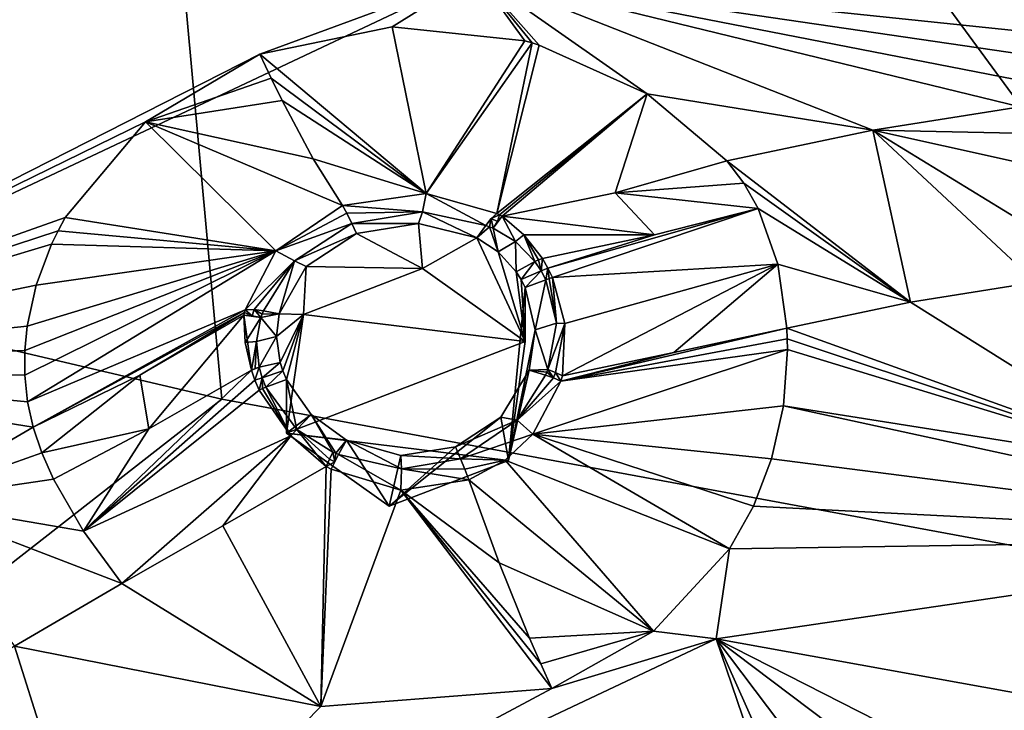
# Model space of a CAD drawing. Units: millimetres. Extents: x -189 to 15, y -264 to 332.
# Drawn here: x -51 to -43, y -191 to -186 of the extents above; entities that cross this region are included whole.
import ezdxf

# ---------------------------------------------------------------- set-up
doc = ezdxf.new("R2010")
doc.units = ezdxf.units.MM
doc.header["$LTSCALE"] = 65.185185
for name, color, linetype in [('1107', 7, 'CONTINUOUS'), ('1156', 7, 'CONTINUOUS'), ('1157', 7, 'CONTINUOUS'), ('1160', 7, 'CONTINUOUS'), ('362', 7, 'CONTINUOUS'), ('363', 7, 'CONTINUOUS'), ('364', 7, 'CONTINUOUS'), ('365', 7, 'CONTINUOUS'), ('366', 7, 'CONTINUOUS'), ('367', 7, 'CONTINUOUS'), ('368', 7, 'CONTINUOUS'), ('369', 7, 'CONTINUOUS'), ('448', 7, 'CONTINUOUS'), ('449', 7, 'CONTINUOUS'), ('570', 7, 'CONTINUOUS'), ('571', 7, 'CONTINUOUS'), ('572', 7, 'CONTINUOUS'), ('573', 7, 'CONTINUOUS'), ('574', 7, 'CONTINUOUS'), ('575', 7, 'CONTINUOUS'), ('576', 7, 'CONTINUOUS'), ('577', 7, 'CONTINUOUS'), ('578', 7, 'CONTINUOUS'), ('579', 7, 'CONTINUOUS'), ('764', 7, 'CONTINUOUS'), ('765', 7, 'CONTINUOUS'), ('766', 7, 'CONTINUOUS'), ('767', 7, 'CONTINUOUS'), ('768', 7, 'CONTINUOUS'), ('769', 7, 'CONTINUOUS'), ('770', 7, 'CONTINUOUS'), ('771', 7, 'CONTINUOUS'), ('772', 7, 'CONTINUOUS'), ('773', 7, 'CONTINUOUS'), ('774', 7, 'CONTINUOUS'), ('775', 7, 'CONTINUOUS'), ('776', 7, 'CONTINUOUS'), ('777', 7, 'CONTINUOUS'), ('834', 7, 'CONTINUOUS'), ('876', 7, 'CONTINUOUS'), ('905', 7, 'CONTINUOUS')]:
    doc.layers.add(name, color=color, linetype=linetype)

msp = doc.modelspace()

# ---------------------------------------------------------------- linework, layer by layer
at = {"layer": '1107', "linetype": 'CONTINUOUS'}
for points in [[(-47.2074, -185.6925, 91.1144), (-55.8542, -183.4131, 89.6226), (-53.6191, -188.7215, 92.3383), (-47.2074, -185.6925, 91.1144)], [(-40.1, -191.7868, 94.1099), (-40.1, -190.0642, 93.306), (-45.3533, -190.8356, 93.6177), (-40.1, -191.7868, 94.1099)], [(-45.3533, -190.8356, 93.6177), (-50.0923, -193.0745, 94.5222), (-43.2805, -196.9273, 96.4137), (-45.3533, -190.8356, 93.6177)], [(-40.1, -193.5144, 94.903), (-40.1, -191.7868, 94.1099), (-45.3533, -190.8356, 93.6177), (-40.1, -193.5144, 94.903)], [(-40.1, -193.5144, 94.903), (-45.3533, -190.8356, 93.6177), (-41.4493, -193.7853, 95.0229), (-40.1, -193.5144, 94.903)], [(-41.4493, -193.7853, 95.0229), (-45.3533, -190.8356, 93.6177), (-42.5519, -194.5498, 95.3613), (-41.4493, -193.7853, 95.0229)], [(-42.5519, -194.5498, 95.3613), (-45.3533, -190.8356, 93.6177), (-43.2015, -195.6644, 95.8547), (-42.5519, -194.5498, 95.3613)], [(-43.2015, -195.6644, 95.8547), (-45.3533, -190.8356, 93.6177), (-43.2805, -196.9273, 96.4137), (-43.2015, -195.6644, 95.8547)]]:
    msp.add_3dface(points, dxfattribs=at)
at = {"layer": '1156', "linetype": 'CONTINUOUS'}
for points in [[(-41.8082, -189.5129, 93.0844), (-42.8822, -188.0782, 92.8312), (-43.85, -188.2329, 92.8937), (-41.8082, -189.5129, 93.0844)], [(-44.8079, -188.4333, 92.9747), (-41.8082, -189.5129, 93.0844), (-43.85, -188.2329, 92.8937), (-44.8079, -188.4333, 92.9747)], [(-41.8082, -189.5129, 93.0844), (-44.8079, -188.4333, 92.9747), (-44.8045, -188.5166, 92.9807), (-41.8082, -189.5129, 93.0844)], [(-41.8082, -189.5129, 93.0844), (-44.8045, -188.5166, 92.9807), (-44.8032, -188.599, 92.988), (-41.8082, -189.5129, 93.0844)], [(-41.8082, -189.5129, 93.0844), (-44.8032, -188.599, 92.988), (-44.8343, -189.0336, 93.046), (-41.8082, -189.5129, 93.0844)], [(-44.8343, -189.0336, 93.046), (-44.9255, -189.4439, 93.131), (-40.1, -190.0642, 93.306), (-44.8343, -189.0336, 93.046)], [(-41.8082, -189.5129, 93.0844), (-44.8343, -189.0336, 93.046), (-40.1, -190.0642, 93.306), (-41.8082, -189.5129, 93.0844)], [(-44.9255, -189.4439, 93.131), (-45.0661, -189.8111, 93.2309), (-40.1, -190.0642, 93.306), (-44.9255, -189.4439, 93.131)], [(-45.0661, -189.8111, 93.2309), (-45.2507, -190.1415, 93.3388), (-40.1, -190.0642, 93.306), (-45.0661, -189.8111, 93.2309)], [(-40.1, -190.0642, 93.306), (-45.2507, -190.1415, 93.3388), (-45.3533, -190.8356, 93.6177), (-40.1, -190.0642, 93.306)], [(-45.2507, -190.1415, 93.3388), (-45.8392, -190.7772, 93.5852), (-45.3533, -190.8356, 93.6177), (-45.2507, -190.1415, 93.3388)], [(-48.4112, -191.3607, 93.831), (-49.9488, -190.4077, 93.7723), (-50.779, -190.894, 93.9688), (-48.4112, -191.3607, 93.831)], [(-45.8392, -190.7772, 93.5852), (-46.6248, -191.2221, 93.7711), (-45.3533, -190.8356, 93.6177), (-45.8392, -190.7772, 93.5852)], [(-46.6248, -191.2221, 93.7711), (-50.0923, -193.0745, 94.5222), (-45.3533, -190.8356, 93.6177), (-46.6248, -191.2221, 93.7711)], [(-51.5813, -191.4191, 94.181), (-50.0923, -193.0745, 94.5222), (-50.779, -190.894, 93.9688), (-51.5813, -191.4191, 94.181)], [(-50.0923, -193.0745, 94.5222), (-48.4112, -191.3607, 93.831), (-50.779, -190.894, 93.9688), (-50.0923, -193.0745, 94.5222)], [(-46.6248, -191.2221, 93.7711), (-48.4112, -191.3607, 93.831), (-50.0923, -193.0745, 94.5222), (-46.6248, -191.2221, 93.7711)]]:
    msp.add_3dface(points, dxfattribs=at)
at = {"layer": '1157', "linetype": 'CONTINUOUS'}
for points in [[(-48.8826, -186.3134, 91.3696), (-47.2074, -185.6925, 91.1144), (-53.6191, -188.7215, 92.3383), (-48.8826, -186.3134, 91.3696)], [(-48.8826, -186.3134, 91.3696), (-47.8585, -186.1015, 91.3007), (-47.2074, -185.6925, 91.1144), (-48.8826, -186.3134, 91.3696)], [(-47.8585, -186.1015, 91.3007), (-46.8342, -186.2106, 91.4169), (-47.2074, -185.6925, 91.1144), (-47.8585, -186.1015, 91.3007)], [(-43.0033, -186.7198, 92.1796), (-42.9458, -186.5263, 91.9817), (-47.2074, -185.6925, 91.1144), (-43.0033, -186.7198, 92.1796)], [(-43.0033, -186.7198, 92.1796), (-47.2074, -185.6925, 91.1144), (-44.1436, -186.8996, 92.2523), (-43.0033, -186.7198, 92.1796)], [(-42.9458, -186.5263, 91.9817), (-42.8662, -186.3317, 91.8003), (-47.2074, -185.6925, 91.1144), (-42.9458, -186.5263, 91.9817)], [(-42.8662, -186.3317, 91.8003), (-42.776, -186.1592, 91.6511), (-47.2074, -185.6925, 91.1144), (-42.8662, -186.3317, 91.8003)], [(-42.776, -186.1592, 91.6511), (-42.6702, -185.9904, 91.5155), (-47.2074, -185.6925, 91.1144), (-42.776, -186.1592, 91.6511)], [(-46.8342, -186.2106, 91.4169), (-46.778, -186.2258, 91.4299), (-47.2074, -185.6925, 91.1144), (-46.8342, -186.2106, 91.4169)], [(-46.778, -186.2258, 91.4299), (-46.7221, -186.2421, 91.4439), (-47.2074, -185.6925, 91.1144), (-46.778, -186.2258, 91.4299)], [(-46.7221, -186.2421, 91.4439), (-45.8885, -186.6204, 91.7858), (-47.2074, -185.6925, 91.1144), (-46.7221, -186.2421, 91.4439)], [(-47.2074, -185.6925, 91.1144), (-45.8885, -186.6204, 91.7858), (-44.1436, -186.8996, 92.2523), (-47.2074, -185.6925, 91.1144)], [(-49.7661, -186.8351, 91.5972), (-48.8826, -186.3134, 91.3696), (-53.6191, -188.7215, 92.3383), (-49.7661, -186.8351, 91.5972)], [(-45.8885, -186.6204, 91.7858), (-45.2714, -187.1381, 92.3486), (-44.1436, -186.8996, 92.2523), (-45.8885, -186.6204, 91.7858)], [(-50.3874, -187.5773, 91.9694), (-49.7661, -186.8351, 91.5972), (-53.6191, -188.7215, 92.3383), (-50.3874, -187.5773, 91.9694)], [(-50.4431, -187.6802, 92.0267), (-50.3874, -187.5773, 91.9694), (-53.6191, -188.7215, 92.3383), (-50.4431, -187.6802, 92.0267)], [(-50.4928, -187.7826, 92.0855), (-50.4431, -187.6802, 92.0267), (-53.6191, -188.7215, 92.3383), (-50.4928, -187.7826, 92.0855)], [(-50.6121, -188.0999, 92.2796), (-50.4928, -187.7826, 92.0855), (-53.6191, -188.7215, 92.3383), (-50.6121, -188.0999, 92.2796)], [(-50.6823, -188.4165, 92.4959), (-50.6121, -188.0999, 92.2796), (-53.6191, -188.7215, 92.3383), (-50.6823, -188.4165, 92.4959)], [(-50.7005, -188.6047, 92.6379), (-50.6823, -188.4165, 92.4959), (-53.6191, -188.7215, 92.3383), (-50.7005, -188.6047, 92.6379)], [(-50.7007, -188.7963, 92.7958), (-50.7005, -188.6047, 92.6379), (-53.6191, -188.7215, 92.3383), (-50.7007, -188.7963, 92.7958)], [(-50.636, -189.1984, 93.1811), (-50.68, -189.0023, 92.982), (-53.6191, -188.7215, 92.3383), (-50.636, -189.1984, 93.1811)], [(-50.636, -189.1984, 93.1811), (-53.6191, -188.7215, 92.3383), (-51.6153, -189.7692, 93.4116), (-50.636, -189.1984, 93.1811)], [(-50.68, -189.0023, 92.982), (-50.7007, -188.7963, 92.7958), (-53.6191, -188.7215, 92.3383), (-50.68, -189.0023, 92.982)]]:
    msp.add_3dface(points, dxfattribs=at)
at = {"layer": '1160', "linetype": 'CONTINUOUS'}
for points in [[(-43.0381, -186.9243, 92.3722), (-43.0033, -186.7198, 92.1796), (-44.1436, -186.8996, 92.2523), (-43.0381, -186.9243, 92.3722)], [(-45.2714, -187.1381, 92.3486), (-43.85, -188.2329, 92.8937), (-44.1436, -186.8996, 92.2523), (-45.2714, -187.1381, 92.3486)], [(-42.8822, -188.0782, 92.8312), (-43.0069, -187.5965, 92.7429), (-44.1436, -186.8996, 92.2523), (-42.8822, -188.0782, 92.8312)], [(-43.85, -188.2329, 92.8937), (-42.8822, -188.0782, 92.8312), (-44.1436, -186.8996, 92.2523), (-43.85, -188.2329, 92.8937)], [(-43.0069, -187.5965, 92.7429), (-43.05, -187.1421, 92.5298), (-44.1436, -186.8996, 92.2523), (-43.0069, -187.5965, 92.7429)], [(-43.05, -187.1421, 92.5298), (-43.0381, -186.9243, 92.3722), (-44.1436, -186.8996, 92.2523), (-43.05, -187.1421, 92.5298)], [(-45.2714, -187.1381, 92.3486), (-45.1391, -187.3118, 92.5287), (-43.85, -188.2329, 92.8937), (-45.2714, -187.1381, 92.3486)], [(-45.1391, -187.3118, 92.5287), (-45.0282, -187.507, 92.6772), (-43.85, -188.2329, 92.8937), (-45.1391, -187.3118, 92.5287)], [(-45.0282, -187.507, 92.6772), (-44.877, -187.938, 92.8811), (-43.85, -188.2329, 92.8937), (-45.0282, -187.507, 92.6772)], [(-44.877, -187.938, 92.8811), (-44.8079, -188.4333, 92.9747), (-43.85, -188.2329, 92.8937), (-44.877, -187.938, 92.8811)], [(-50.568, -189.3968, 93.3711), (-50.636, -189.1984, 93.1811), (-51.6153, -189.7692, 93.4116), (-50.568, -189.3968, 93.3711)], [(-50.4791, -189.6004, 93.523), (-50.568, -189.3968, 93.3711), (-51.6153, -189.7692, 93.4116), (-50.4791, -189.6004, 93.523)], [(-50.2475, -190.0041, 93.7156), (-50.4791, -189.6004, 93.523), (-51.6153, -189.7692, 93.4116), (-50.2475, -190.0041, 93.7156)], [(-49.9488, -190.4077, 93.7723), (-50.2475, -190.0041, 93.7156), (-51.6153, -189.7692, 93.4116), (-49.9488, -190.4077, 93.7723)], [(-50.779, -190.894, 93.9688), (-49.9488, -190.4077, 93.7723), (-51.6153, -189.7692, 93.4116), (-50.779, -190.894, 93.9688)]]:
    msp.add_3dface(points, dxfattribs=at)
at = {"layer": '362', "linetype": 'CONTINUOUS'}
for points in [[(-48.8826, -186.3134, 91.3696), (-49.7661, -186.8351, 91.5972), (-48.7956, -186.4978, 91.4738), (-48.8826, -186.3134, 91.3696)], [(-48.7956, -186.4978, 91.4738), (-49.7661, -186.8351, 91.5972), (-48.7104, -186.6718, 91.5923), (-48.7956, -186.4978, 91.4738)], [(-48.7104, -186.6718, 91.5923), (-49.7661, -186.8351, 91.5972), (-48.4702, -187.1228, 92.0243), (-48.7104, -186.6718, 91.5923)], [(-49.7661, -186.8351, 91.5972), (-50.3874, -187.5773, 91.9694), (-48.7588, -187.8358, 92.7693), (-49.7661, -186.8351, 91.5972)], [(-48.4702, -187.1228, 92.0243), (-49.7661, -186.8351, 91.5972), (-48.2436, -187.4849, 92.5877), (-48.4702, -187.1228, 92.0243)], [(-48.2436, -187.4849, 92.5877), (-49.7661, -186.8351, 91.5972), (-48.7588, -187.8358, 92.7693), (-48.2436, -187.4849, 92.5877)], [(-50.3874, -187.5773, 91.9694), (-50.4431, -187.6802, 92.0267), (-48.7588, -187.8358, 92.7693), (-50.3874, -187.5773, 91.9694)], [(-50.4431, -187.6802, 92.0267), (-50.4928, -187.7826, 92.0855), (-48.7588, -187.8358, 92.7693), (-50.4431, -187.6802, 92.0267)], [(-50.7007, -188.7963, 92.7958), (-50.68, -189.0023, 92.982), (-48.7588, -187.8358, 92.7693), (-50.7007, -188.7963, 92.7958)], [(-50.7005, -188.6047, 92.6379), (-50.7007, -188.7963, 92.7958), (-48.7588, -187.8358, 92.7693), (-50.7005, -188.6047, 92.6379)], [(-50.6823, -188.4165, 92.4959), (-50.7005, -188.6047, 92.6379), (-48.7588, -187.8358, 92.7693), (-50.6823, -188.4165, 92.4959)], [(-50.6121, -188.0999, 92.2796), (-50.6823, -188.4165, 92.4959), (-48.7588, -187.8358, 92.7693), (-50.6121, -188.0999, 92.2796)], [(-48.7588, -187.8358, 92.7693), (-50.68, -189.0023, 92.982), (-48.9961, -188.2917, 93.0845), (-48.7588, -187.8358, 92.7693)], [(-50.4928, -187.7826, 92.0855), (-50.6121, -188.0999, 92.2796), (-48.7588, -187.8358, 92.7693), (-50.4928, -187.7826, 92.0855)], [(-50.68, -189.0023, 92.982), (-50.636, -189.1984, 93.1811), (-48.9961, -188.2917, 93.0845), (-50.68, -189.0023, 92.982)], [(-48.9961, -188.2917, 93.0845), (-50.636, -189.1984, 93.1811), (-49.0007, -188.3125, 93.1006), (-48.9961, -188.2917, 93.0845)], [(-49.0007, -188.3125, 93.1006), (-50.636, -189.1984, 93.1811), (-49.8103, -188.7977, 93.1158), (-49.0007, -188.3125, 93.1006)], [(-49.0063, -188.3331, 93.1158), (-49.0007, -188.3125, 93.1006), (-49.8103, -188.7977, 93.1158), (-49.0063, -188.3331, 93.1158)]]:
    msp.add_3dface(points, dxfattribs=at)
at = {"layer": '363', "linetype": 'CONTINUOUS'}
for points in [[(-47.8585, -186.1015, 91.3007), (-48.8826, -186.3134, 91.3696), (-47.5968, -187.3916, 92.5904), (-47.8585, -186.1015, 91.3007)], [(-46.8342, -186.2106, 91.4169), (-47.8585, -186.1015, 91.3007), (-47.5968, -187.3916, 92.5904), (-46.8342, -186.2106, 91.4169)], [(-46.778, -186.2258, 91.4299), (-46.8342, -186.2106, 91.4169), (-47.5968, -187.3916, 92.5904), (-46.778, -186.2258, 91.4299)], [(-47.051, -187.5447, 92.7827), (-46.778, -186.2258, 91.4299), (-47.5968, -187.3916, 92.5904), (-47.051, -187.5447, 92.7827)], [(-46.7221, -186.2421, 91.4439), (-46.778, -186.2258, 91.4299), (-47.051, -187.5447, 92.7827), (-46.7221, -186.2421, 91.4439)], [(-48.8826, -186.3134, 91.3696), (-48.7956, -186.4978, 91.4738), (-47.5968, -187.3916, 92.5904), (-48.8826, -186.3134, 91.3696)], [(-45.8885, -186.6204, 91.7858), (-46.7221, -186.2421, 91.4439), (-47.051, -187.5447, 92.7827), (-45.8885, -186.6204, 91.7858)], [(-48.7956, -186.4978, 91.4738), (-48.7104, -186.6718, 91.5923), (-47.5968, -187.3916, 92.5904), (-48.7956, -186.4978, 91.4738)], [(-47.0299, -187.5556, 92.7948), (-45.8885, -186.6204, 91.7858), (-47.051, -187.5447, 92.7827), (-47.0299, -187.5556, 92.7948)], [(-47.0084, -187.5658, 92.8058), (-45.8885, -186.6204, 91.7858), (-47.0299, -187.5556, 92.7948), (-47.0084, -187.5658, 92.8058)], [(-46.1354, -187.3863, 92.5456), (-45.8885, -186.6204, 91.7858), (-47.0084, -187.5658, 92.8058), (-46.1354, -187.3863, 92.5456)], [(-45.2714, -187.1381, 92.3486), (-45.8885, -186.6204, 91.7858), (-46.1354, -187.3863, 92.5456), (-45.2714, -187.1381, 92.3486)], [(-48.7104, -186.6718, 91.5923), (-48.4702, -187.1228, 92.0243), (-47.5968, -187.3916, 92.5904), (-48.7104, -186.6718, 91.5923)], [(-48.4702, -187.1228, 92.0243), (-48.2436, -187.4849, 92.5877), (-47.5968, -187.3916, 92.5904), (-48.4702, -187.1228, 92.0243)]]:
    msp.add_3dface(points, dxfattribs=at)
at = {"layer": '364', "linetype": 'CONTINUOUS'}
for points in [[(-44.8045, -188.5166, 92.9807), (-44.8079, -188.4333, 92.9747), (-46.554, -188.8428, 93.4114), (-44.8045, -188.5166, 92.9807)], [(-46.554, -188.8428, 93.4114), (-44.8079, -188.4333, 92.9747), (-45.6807, -188.6218, 93.1217), (-46.554, -188.8428, 93.4114)], [(-44.8032, -188.599, 92.988), (-44.8045, -188.5166, 92.9807), (-46.554, -188.8428, 93.4114), (-44.8032, -188.599, 92.988)], [(-44.8343, -189.0336, 93.046), (-44.8032, -188.599, 92.988), (-46.7719, -189.2536, 93.5201), (-44.8343, -189.0336, 93.046)], [(-46.7719, -189.2536, 93.5201), (-44.8032, -188.599, 92.988), (-46.554, -188.8428, 93.4114), (-46.7719, -189.2536, 93.5201)], [(-46.5415, -188.8007, 93.4011), (-46.554, -188.8428, 93.4114), (-45.6807, -188.6218, 93.1217), (-46.5415, -188.8007, 93.4011)], [(-44.9255, -189.4439, 93.131), (-44.8343, -189.0336, 93.046), (-46.7719, -189.2536, 93.5201), (-44.9255, -189.4439, 93.131)], [(-46.9856, -189.4533, 93.5833), (-45.2507, -190.1415, 93.3388), (-46.7719, -189.2536, 93.5201), (-46.9856, -189.4533, 93.5833)], [(-45.0661, -189.8111, 93.2309), (-44.9255, -189.4439, 93.131), (-46.7719, -189.2536, 93.5201), (-45.0661, -189.8111, 93.2309)], [(-45.2507, -190.1415, 93.3388), (-45.0661, -189.8111, 93.2309), (-46.7719, -189.2536, 93.5201), (-45.2507, -190.1415, 93.3388)], [(-47.2663, -189.6052, 93.6387), (-45.8392, -190.7772, 93.5852), (-46.9856, -189.4533, 93.5833), (-47.2663, -189.6052, 93.6387)], [(-45.8392, -190.7772, 93.5852), (-45.2507, -190.1415, 93.3388), (-46.9856, -189.4533, 93.5833), (-45.8392, -190.7772, 93.5852)], [(-47.0323, -190.2476, 93.5564), (-45.8392, -190.7772, 93.5852), (-47.2663, -189.6052, 93.6387), (-47.0323, -190.2476, 93.5564)], [(-46.797, -190.8308, 93.6298), (-45.8392, -190.7772, 93.5852), (-47.0323, -190.2476, 93.5564), (-46.797, -190.8308, 93.6298)], [(-46.711, -191.0296, 93.6916), (-45.8392, -190.7772, 93.5852), (-46.797, -190.8308, 93.6298), (-46.711, -191.0296, 93.6916)], [(-46.6248, -191.2221, 93.7711), (-45.8392, -190.7772, 93.5852), (-46.711, -191.0296, 93.6916), (-46.6248, -191.2221, 93.7711)]]:
    msp.add_3dface(points, dxfattribs=at)
at = {"layer": '365', "linetype": 'CONTINUOUS'}
for points in [[(-49.1691, -189.9616, 93.663), (-48.4112, -191.3607, 93.831), (-48.3691, -189.5026, 93.6847), (-49.1691, -189.9616, 93.663)], [(-48.3691, -189.5026, 93.6847), (-48.4112, -191.3607, 93.831), (-48.33, -189.5248, 93.6869), (-48.3691, -189.5026, 93.6847)], [(-48.33, -189.5248, 93.6869), (-48.4112, -191.3607, 93.831), (-47.7927, -189.6863, 93.6887), (-48.33, -189.5248, 93.6869)], [(-47.0323, -190.2476, 93.5564), (-47.2663, -189.6052, 93.6387), (-47.7927, -189.6863, 93.6887), (-47.0323, -190.2476, 93.5564)], [(-48.4112, -191.3607, 93.831), (-46.6248, -191.2221, 93.7711), (-47.7927, -189.6863, 93.6887), (-48.4112, -191.3607, 93.831)], [(-46.6248, -191.2221, 93.7711), (-46.711, -191.0296, 93.6916), (-47.7927, -189.6863, 93.6887), (-46.6248, -191.2221, 93.7711)], [(-46.711, -191.0296, 93.6916), (-46.797, -190.8308, 93.6298), (-47.7927, -189.6863, 93.6887), (-46.711, -191.0296, 93.6916)], [(-46.797, -190.8308, 93.6298), (-47.0323, -190.2476, 93.5564), (-47.7927, -189.6863, 93.6887), (-46.797, -190.8308, 93.6298)], [(-49.9488, -190.4077, 93.7723), (-48.4112, -191.3607, 93.831), (-49.1691, -189.9616, 93.663), (-49.9488, -190.4077, 93.7723)]]:
    msp.add_3dface(points, dxfattribs=at)
at = {"layer": '366', "linetype": 'CONTINUOUS'}
for points in [[(-46.6195, -188.0413, 93.1162), (-45.0282, -187.507, 92.6772), (-46.6554, -187.968, 93.0792), (-46.6195, -188.0413, 93.1162)], [(-46.6554, -187.968, 93.0792), (-45.0282, -187.507, 92.6772), (-45.8298, -187.7103, 92.8172), (-46.6554, -187.968, 93.0792)], [(-44.877, -187.938, 92.8811), (-45.0282, -187.507, 92.6772), (-46.6195, -188.0413, 93.1162), (-44.877, -187.938, 92.8811)], [(-46.698, -187.8946, 93.04), (-46.6554, -187.968, 93.0792), (-45.8298, -187.7103, 92.8172), (-46.698, -187.8946, 93.04)], [(-46.524, -188.3958, 93.2736), (-44.877, -187.938, 92.8811), (-46.6195, -188.0413, 93.1162), (-46.524, -188.3958, 93.2736)], [(-46.5415, -188.8007, 93.4011), (-45.6807, -188.6218, 93.1217), (-44.877, -187.938, 92.8811), (-46.5415, -188.8007, 93.4011)], [(-46.5415, -188.8007, 93.4011), (-44.877, -187.938, 92.8811), (-46.524, -188.3958, 93.2736), (-46.5415, -188.8007, 93.4011)], [(-45.6807, -188.6218, 93.1217), (-44.8079, -188.4333, 92.9747), (-44.877, -187.938, 92.8811), (-45.6807, -188.6218, 93.1217)]]:
    msp.add_3dface(points, dxfattribs=at)
at = {"layer": '367', "linetype": 'CONTINUOUS'}
for points in [[(-45.2714, -187.1381, 92.3486), (-46.1354, -187.3863, 92.5456), (-45.1391, -187.3118, 92.5287), (-45.2714, -187.1381, 92.3486)], [(-46.1354, -187.3863, 92.5456), (-45.0282, -187.507, 92.6772), (-45.1391, -187.3118, 92.5287), (-46.1354, -187.3863, 92.5456)], [(-46.1354, -187.3863, 92.5456), (-47.0084, -187.5658, 92.8058), (-45.8298, -187.7103, 92.8172), (-46.1354, -187.3863, 92.5456)], [(-45.0282, -187.507, 92.6772), (-46.1354, -187.3863, 92.5456), (-45.8298, -187.7103, 92.8172), (-45.0282, -187.507, 92.6772)], [(-45.8298, -187.7103, 92.8172), (-47.0084, -187.5658, 92.8058), (-46.8424, -187.7098, 92.9273), (-45.8298, -187.7103, 92.8172)], [(-46.698, -187.8946, 93.04), (-45.8298, -187.7103, 92.8172), (-46.8424, -187.7098, 92.9273), (-46.698, -187.8946, 93.04)]]:
    msp.add_3dface(points, dxfattribs=at)
at = {"layer": '368', "linetype": 'CONTINUOUS'}
for points in [[(-49.7424, -189.2127, 93.4241), (-50.2475, -190.0041, 93.7156), (-48.9484, -188.7582, 93.3888), (-49.7424, -189.2127, 93.4241)], [(-48.9484, -188.7582, 93.3888), (-50.2475, -190.0041, 93.7156), (-48.9207, -188.8354, 93.4293), (-48.9484, -188.7582, 93.3888)], [(-48.9207, -188.8354, 93.4293), (-50.2475, -190.0041, 93.7156), (-48.8873, -188.9123, 93.4681), (-48.9207, -188.8354, 93.4293)], [(-48.8873, -188.9123, 93.4681), (-50.2475, -190.0041, 93.7156), (-48.6439, -189.2649, 93.6237), (-48.8873, -188.9123, 93.4681)], [(-50.4791, -189.6004, 93.523), (-50.2475, -190.0041, 93.7156), (-49.7424, -189.2127, 93.4241), (-50.4791, -189.6004, 93.523)], [(-50.2475, -190.0041, 93.7156), (-49.9488, -190.4077, 93.7723), (-48.6439, -189.2649, 93.6237), (-50.2475, -190.0041, 93.7156)], [(-49.9488, -190.4077, 93.7723), (-49.1691, -189.9616, 93.663), (-48.6439, -189.2649, 93.6237), (-49.9488, -190.4077, 93.7723)], [(-49.1691, -189.9616, 93.663), (-48.3691, -189.5026, 93.6847), (-48.6439, -189.2649, 93.6237), (-49.1691, -189.9616, 93.663)]]:
    msp.add_3dface(points, dxfattribs=at)
at = {"layer": '369', "linetype": 'CONTINUOUS'}
for points in [[(-49.0063, -188.3331, 93.1158), (-49.8103, -188.7977, 93.1158), (-49.7424, -189.2127, 93.4241), (-49.0063, -188.3331, 93.1158)], [(-49.0063, -188.3331, 93.1158), (-49.7424, -189.2127, 93.4241), (-48.9484, -188.7582, 93.3888), (-49.0063, -188.3331, 93.1158)], [(-49.0063, -188.3331, 93.1158), (-48.9484, -188.7582, 93.3888), (-48.9961, -188.5441, 93.2659), (-49.0063, -188.3331, 93.1158)], [(-49.8103, -188.7977, 93.1158), (-50.636, -189.1984, 93.1811), (-50.568, -189.3968, 93.3711), (-49.8103, -188.7977, 93.1158)], [(-49.7424, -189.2127, 93.4241), (-49.8103, -188.7977, 93.1158), (-50.568, -189.3968, 93.3711), (-49.7424, -189.2127, 93.4241)], [(-50.4791, -189.6004, 93.523), (-49.7424, -189.2127, 93.4241), (-50.568, -189.3968, 93.3711), (-50.4791, -189.6004, 93.523)]]:
    msp.add_3dface(points, dxfattribs=at)
at = {"layer": '448', "linetype": 'CONTINUOUS'}
for points in [[(-47.6564, -187.6236, 92.7455), (-48.1364, -187.6999, 92.7471), (-47.6239, -187.9722, 91.8936), (-47.6564, -187.6236, 92.7455)], [(-47.2041, -187.7346, 92.8973), (-47.6564, -187.6236, 92.7455), (-47.6239, -187.9722, 91.8936), (-47.2041, -187.7346, 92.8973)], [(-48.1364, -187.6999, 92.7471), (-48.5252, -187.9565, 92.8799), (-47.6239, -187.9722, 91.8936), (-48.1364, -187.6999, 92.7471)], [(-46.8298, -188.5363, 92.1215), (-47.2041, -187.7346, 92.8973), (-47.6239, -187.9722, 91.8936), (-46.8298, -188.5363, 92.1215)], [(-47.0406, -187.8419, 92.9903), (-47.2041, -187.7346, 92.8973), (-46.8298, -188.5363, 92.1215), (-47.0406, -187.8419, 92.9903)], [(-46.8998, -187.9974, 93.0878), (-47.0406, -187.8419, 92.9903), (-46.8298, -188.5363, 92.1215), (-46.8998, -187.9974, 93.0878)], [(-48.5252, -187.9565, 92.8799), (-48.733, -188.3217, 93.1345), (-48.5462, -188.3264, 92.0367), (-48.5252, -187.9565, 92.8799)], [(-47.6239, -187.9722, 91.8936), (-48.5252, -187.9565, 92.8799), (-48.5462, -188.3264, 92.0367), (-47.6239, -187.9722, 91.8936)], [(-46.8626, -188.056, 93.1201), (-46.8998, -187.9974, 93.0878), (-46.8298, -188.5363, 92.1215), (-46.8626, -188.056, 93.1201)], [(-46.8298, -188.1195, 93.1532), (-46.8626, -188.056, 93.1201), (-46.8298, -188.5363, 92.1215), (-46.8298, -188.1195, 93.1532)], [(-48.733, -188.3217, 93.1345), (-48.7537, -188.4963, 93.2539), (-48.5462, -188.3264, 92.0367), (-48.733, -188.3217, 93.1345)], [(-48.7537, -188.4963, 93.2539), (-48.7256, -188.698, 93.3709), (-48.5462, -188.3264, 92.0367), (-48.7537, -188.4963, 93.2539)], [(-48.7256, -188.698, 93.3709), (-48.7048, -188.7632, 93.4058), (-48.5462, -188.3264, 92.0367), (-48.7256, -188.698, 93.3709)], [(-48.7048, -188.7632, 93.4058), (-48.6775, -188.8291, 93.4399), (-48.5462, -188.3264, 92.0367), (-48.7048, -188.7632, 93.4058)], [(-48.6775, -188.8291, 93.4399), (-48.6775, -189.246, 92.4083), (-48.5462, -188.3264, 92.0367), (-48.6775, -188.8291, 93.4399)]]:
    msp.add_3dface(points, dxfattribs=at)
at = {"layer": '449', "linetype": 'CONTINUOUS'}
for points in [[(-46.8298, -188.1195, 93.1532), (-46.8298, -188.5363, 92.1215), (-46.9611, -189.4559, 92.4931), (-46.8298, -188.1195, 93.1532)], [(-46.754, -188.4448, 93.3011), (-46.8298, -188.1195, 93.1532), (-46.9611, -189.4559, 92.4931), (-46.754, -188.4448, 93.3011)], [(-46.8012, -188.7583, 93.4069), (-46.754, -188.4448, 93.3011), (-46.9611, -189.4559, 92.4931), (-46.8012, -188.7583, 93.4069)], [(-47.0202, -189.1212, 93.5099), (-46.8012, -188.7583, 93.4069), (-46.9611, -189.4559, 92.4931), (-47.0202, -189.1212, 93.5099)], [(-48.6775, -189.246, 92.4083), (-48.6775, -188.8291, 93.4399), (-48.4849, -189.101, 93.5662), (-48.6775, -189.246, 92.4083)], [(-48.2118, -189.3, 93.6258), (-48.6775, -189.246, 92.4083), (-48.4849, -189.101, 93.5662), (-48.2118, -189.3, 93.6258)], [(-47.371, -189.3518, 93.591), (-47.0202, -189.1212, 93.5099), (-47.8834, -189.8101, 92.6362), (-47.371, -189.3518, 93.591)], [(-47.8834, -189.8101, 92.6362), (-47.0202, -189.1212, 93.5099), (-46.9611, -189.4559, 92.4931), (-47.8834, -189.8101, 92.6362)], [(-48.6775, -189.246, 92.4083), (-48.2118, -189.3, 93.6258), (-47.8834, -189.8101, 92.6362), (-48.6775, -189.246, 92.4083)], [(-48.2118, -189.3, 93.6258), (-47.7915, -189.4175, 93.6296), (-47.8834, -189.8101, 92.6362), (-48.2118, -189.3, 93.6258)], [(-47.7915, -189.4175, 93.6296), (-47.371, -189.3518, 93.591), (-47.8834, -189.8101, 92.6362), (-47.7915, -189.4175, 93.6296)]]:
    msp.add_3dface(points, dxfattribs=at)
at = {"layer": '570', "linetype": 'CONTINUOUS'}
for points in [[(-47.7875, -189.5221, 93.6714), (-48.2118, -189.3, 93.6258), (-48.2736, -189.4114, 93.6707), (-47.7875, -189.5221, 93.6714)], [(-47.7915, -189.4175, 93.6296), (-48.2118, -189.3, 93.6258), (-47.7875, -189.5221, 93.6714), (-47.7915, -189.4175, 93.6296)], [(-47.371, -189.3518, 93.591), (-47.7915, -189.4175, 93.6296), (-47.3301, -189.4433, 93.6279), (-47.371, -189.3518, 93.591)], [(-47.3301, -189.4433, 93.6279), (-47.7915, -189.4175, 93.6296), (-47.7875, -189.5221, 93.6714), (-47.3301, -189.4433, 93.6279)]]:
    msp.add_3dface(points, dxfattribs=at)
at = {"layer": '571', "linetype": 'CONTINUOUS'}
for points in [[(-46.8012, -188.7583, 93.4069), (-47.0202, -189.1212, 93.5099), (-46.8925, -189.1456, 93.5236), (-46.8012, -188.7583, 93.4069)], [(-46.6726, -188.7965, 93.4223), (-46.8012, -188.7583, 93.4069), (-46.8925, -189.1456, 93.5236), (-46.6726, -188.7965, 93.4223)], [(-47.0202, -189.1212, 93.5099), (-47.371, -189.3518, 93.591), (-46.8925, -189.1456, 93.5236), (-47.0202, -189.1212, 93.5099)], [(-47.371, -189.3518, 93.591), (-47.3301, -189.4433, 93.6279), (-46.8925, -189.1456, 93.5236), (-47.371, -189.3518, 93.591)]]:
    msp.add_3dface(points, dxfattribs=at)
at = {"layer": '572', "linetype": 'CONTINUOUS'}
for points in [[(-46.8298, -188.1195, 93.1532), (-46.754, -188.4448, 93.3011), (-46.6705, -188.0583, 93.1285), (-46.8298, -188.1195, 93.1532)], [(-46.6705, -188.0583, 93.1285), (-46.754, -188.4448, 93.3011), (-46.5882, -188.3949, 93.2807), (-46.6705, -188.0583, 93.1285)], [(-46.754, -188.4448, 93.3011), (-46.8012, -188.7583, 93.4069), (-46.6545, -188.7523, 93.4101), (-46.754, -188.4448, 93.3011)], [(-46.754, -188.4448, 93.3011), (-46.6545, -188.7523, 93.4101), (-46.5882, -188.3949, 93.2807), (-46.754, -188.4448, 93.3011)], [(-46.6545, -188.7523, 93.4101), (-46.8012, -188.7583, 93.4069), (-46.6636, -188.7741, 93.4163), (-46.6545, -188.7523, 93.4101)], [(-46.8012, -188.7583, 93.4069), (-46.6726, -188.7965, 93.4223), (-46.6636, -188.7741, 93.4163), (-46.8012, -188.7583, 93.4069)]]:
    msp.add_3dface(points, dxfattribs=at)
at = {"layer": '573', "linetype": 'CONTINUOUS'}
for points in [[(-46.8998, -187.9974, 93.0878), (-46.8626, -188.056, 93.1201), (-46.7561, -187.9162, 93.0551), (-46.8998, -187.9974, 93.0878)], [(-46.7561, -187.9162, 93.0551), (-46.8626, -188.056, 93.1201), (-46.7069, -187.99, 93.0941), (-46.7561, -187.9162, 93.0551)], [(-46.8626, -188.056, 93.1201), (-46.8298, -188.1195, 93.1532), (-46.7069, -187.99, 93.0941), (-46.8626, -188.056, 93.1201)], [(-46.8298, -188.1195, 93.1532), (-46.6705, -188.0583, 93.1285), (-46.7069, -187.99, 93.0941), (-46.8298, -188.1195, 93.1532)]]:
    msp.add_3dface(points, dxfattribs=at)
at = {"layer": '574', "linetype": 'CONTINUOUS'}
for points in [[(-47.1356, -187.6379, 92.8582), (-47.2041, -187.7346, 92.8973), (-47.1068, -187.6493, 92.8715), (-47.1356, -187.6379, 92.8582)], [(-47.2041, -187.7346, 92.8973), (-47.0406, -187.8419, 92.9903), (-47.1068, -187.6493, 92.8715), (-47.2041, -187.7346, 92.8973)], [(-47.1068, -187.6493, 92.8715), (-47.0406, -187.8419, 92.9903), (-47.0791, -187.66, 92.8831), (-47.1068, -187.6493, 92.8715)], [(-47.0791, -187.66, 92.8831), (-47.0406, -187.8419, 92.9903), (-46.9063, -187.7614, 92.9629), (-47.0791, -187.66, 92.8831)], [(-47.0406, -187.8419, 92.9903), (-46.8998, -187.9974, 93.0878), (-46.9063, -187.7614, 92.9629), (-47.0406, -187.8419, 92.9903)], [(-46.8998, -187.9974, 93.0878), (-46.7561, -187.9162, 93.0551), (-46.9063, -187.7614, 92.9629), (-46.8998, -187.9974, 93.0878)]]:
    msp.add_3dface(points, dxfattribs=at)
at = {"layer": '575', "linetype": 'CONTINUOUS'}
for points in [[(-48.1712, -187.6219, 92.7156), (-47.6564, -187.6236, 92.7455), (-47.6249, -187.534, 92.7118), (-48.1712, -187.6219, 92.7156)], [(-47.6564, -187.6236, 92.7455), (-47.2041, -187.7346, 92.8973), (-47.6249, -187.534, 92.7118), (-47.6564, -187.6236, 92.7455)], [(-47.2041, -187.7346, 92.8973), (-47.1356, -187.6379, 92.8582), (-47.6249, -187.534, 92.7118), (-47.2041, -187.7346, 92.8973)], [(-48.1364, -187.6999, 92.7471), (-47.6564, -187.6236, 92.7455), (-48.1712, -187.6219, 92.7156), (-48.1364, -187.6999, 92.7471)]]:
    msp.add_3dface(points, dxfattribs=at)
at = {"layer": '576', "linetype": 'CONTINUOUS'}
for points in [[(-48.1364, -187.6999, 92.7471), (-48.1712, -187.6219, 92.7156), (-48.6137, -187.9122, 92.8642), (-48.1364, -187.6999, 92.7471)], [(-48.5252, -187.9565, 92.8799), (-48.1364, -187.6999, 92.7471), (-48.6137, -187.9122, 92.8642), (-48.5252, -187.9565, 92.8799)], [(-48.8552, -188.2983, 93.125), (-48.733, -188.3217, 93.1345), (-48.6137, -187.9122, 92.8642), (-48.8552, -188.2983, 93.125)], [(-48.733, -188.3217, 93.1345), (-48.5252, -187.9565, 92.8799), (-48.6137, -187.9122, 92.8642), (-48.733, -188.3217, 93.1345)]]:
    msp.add_3dface(points, dxfattribs=at)
at = {"layer": '577', "linetype": 'CONTINUOUS'}
for points in [[(-48.9088, -188.5369, 93.2774), (-48.7537, -188.4963, 93.2539), (-48.8741, -188.3494, 93.1617), (-48.9088, -188.5369, 93.2774)], [(-48.7537, -188.4963, 93.2539), (-48.733, -188.3217, 93.1345), (-48.8741, -188.3494, 93.1617), (-48.7537, -188.4963, 93.2539)], [(-48.8741, -188.3494, 93.1617), (-48.733, -188.3217, 93.1345), (-48.8646, -188.3244, 93.1442), (-48.8741, -188.3494, 93.1617)], [(-48.733, -188.3217, 93.1345), (-48.8552, -188.2983, 93.125), (-48.8646, -188.3244, 93.1442), (-48.733, -188.3217, 93.1345)], [(-48.889, -188.7347, 93.3857), (-48.7537, -188.4963, 93.2539), (-48.9088, -188.5369, 93.2774), (-48.889, -188.7347, 93.3857)], [(-48.7256, -188.698, 93.3709), (-48.7537, -188.4963, 93.2539), (-48.889, -188.7347, 93.3857), (-48.7256, -188.698, 93.3709)]]:
    msp.add_3dface(points, dxfattribs=at)
at = {"layer": '578', "linetype": 'CONTINUOUS'}
for points in [[(-48.7256, -188.698, 93.3709), (-48.889, -188.7347, 93.3857), (-48.8658, -188.8166, 93.4279), (-48.7256, -188.698, 93.3709)], [(-48.7048, -188.7632, 93.4058), (-48.7256, -188.698, 93.3709), (-48.8658, -188.8166, 93.4279), (-48.7048, -188.7632, 93.4058)], [(-48.8369, -188.8903, 93.4647), (-48.7048, -188.7632, 93.4058), (-48.8658, -188.8166, 93.4279), (-48.8369, -188.8903, 93.4647)], [(-48.6775, -188.8291, 93.4399), (-48.7048, -188.7632, 93.4058), (-48.8369, -188.8903, 93.4647), (-48.6775, -188.8291, 93.4399)]]:
    msp.add_3dface(points, dxfattribs=at)
at = {"layer": '579', "linetype": 'CONTINUOUS'}
for points in [[(-48.6775, -188.8291, 93.4399), (-48.8369, -188.8903, 93.4647), (-48.5967, -189.2158, 93.6124), (-48.6775, -188.8291, 93.4399)], [(-48.4849, -189.101, 93.5662), (-48.6775, -188.8291, 93.4399), (-48.5967, -189.2158, 93.6124), (-48.4849, -189.101, 93.5662)], [(-48.3186, -189.3913, 93.6683), (-48.4849, -189.101, 93.5662), (-48.5967, -189.2158, 93.6124), (-48.3186, -189.3913, 93.6683)], [(-48.2118, -189.3, 93.6258), (-48.4849, -189.101, 93.5662), (-48.2963, -189.4011, 93.6696), (-48.2118, -189.3, 93.6258)], [(-48.2963, -189.4011, 93.6696), (-48.4849, -189.101, 93.5662), (-48.3186, -189.3913, 93.6683), (-48.2963, -189.4011, 93.6696)], [(-48.2736, -189.4114, 93.6707), (-48.2118, -189.3, 93.6258), (-48.2963, -189.4011, 93.6696), (-48.2736, -189.4114, 93.6707)]]:
    msp.add_3dface(points, dxfattribs=at)
at = {"layer": '764', "linetype": 'CONTINUOUS'}
for points in [[(-46.6705, -188.0583, 93.1285), (-46.5882, -188.3949, 93.2807), (-46.6449, -188.0492, 93.1235), (-46.6705, -188.0583, 93.1285)], [(-46.5882, -188.3949, 93.2807), (-46.6195, -188.0413, 93.1162), (-46.6449, -188.0492, 93.1235), (-46.5882, -188.3949, 93.2807)], [(-46.524, -188.3958, 93.2736), (-46.6195, -188.0413, 93.1162), (-46.5882, -188.3949, 93.2807), (-46.524, -188.3958, 93.2736)], [(-46.6545, -188.7523, 93.4101), (-46.524, -188.3958, 93.2736), (-46.5882, -188.3949, 93.2807), (-46.6545, -188.7523, 93.4101)], [(-46.524, -188.3958, 93.2736), (-46.6545, -188.7523, 93.4101), (-46.597, -188.7751, 93.4118), (-46.524, -188.3958, 93.2736)], [(-46.5415, -188.8007, 93.4011), (-46.524, -188.3958, 93.2736), (-46.597, -188.7751, 93.4118), (-46.5415, -188.8007, 93.4011)]]:
    msp.add_3dface(points, dxfattribs=at)
at = {"layer": '765', "linetype": 'CONTINUOUS'}
for points in [[(-46.7561, -187.9162, 93.0551), (-46.7069, -187.99, 93.0941), (-46.7271, -187.9045, 93.0489), (-46.7561, -187.9162, 93.0551)], [(-46.7069, -187.99, 93.0941), (-46.698, -187.8946, 93.04), (-46.7271, -187.9045, 93.0489), (-46.7069, -187.99, 93.0941)], [(-46.6554, -187.968, 93.0792), (-46.698, -187.8946, 93.04), (-46.7069, -187.99, 93.0941), (-46.6554, -187.968, 93.0792)], [(-46.6705, -188.0583, 93.1285), (-46.6554, -187.968, 93.0792), (-46.7069, -187.99, 93.0941), (-46.6705, -188.0583, 93.1285)], [(-46.6554, -187.968, 93.0792), (-46.6705, -188.0583, 93.1285), (-46.6449, -188.0492, 93.1235), (-46.6554, -187.968, 93.0792)], [(-46.6195, -188.0413, 93.1162), (-46.6554, -187.968, 93.0792), (-46.6449, -188.0492, 93.1235), (-46.6195, -188.0413, 93.1162)]]:
    msp.add_3dface(points, dxfattribs=at)
at = {"layer": '766', "linetype": 'CONTINUOUS'}
for points in [[(-47.0084, -187.5658, 92.8058), (-47.0791, -187.66, 92.8831), (-46.9063, -187.7614, 92.9629), (-47.0084, -187.5658, 92.8058)], [(-47.0791, -187.66, 92.8831), (-47.0084, -187.5658, 92.8058), (-47.0444, -187.6074, 92.8507), (-47.0791, -187.66, 92.8831)], [(-46.8424, -187.7098, 92.9273), (-47.0084, -187.5658, 92.8058), (-46.9063, -187.7614, 92.9629), (-46.8424, -187.7098, 92.9273)], [(-46.7561, -187.9162, 93.0551), (-46.8424, -187.7098, 92.9273), (-46.9063, -187.7614, 92.9629), (-46.7561, -187.9162, 93.0551)], [(-46.698, -187.8946, 93.04), (-46.8424, -187.7098, 92.9273), (-46.7271, -187.9045, 93.0489), (-46.698, -187.8946, 93.04)], [(-46.8424, -187.7098, 92.9273), (-46.7561, -187.9162, 93.0551), (-46.7271, -187.9045, 93.0489), (-46.8424, -187.7098, 92.9273)]]:
    msp.add_3dface(points, dxfattribs=at)
at = {"layer": '767', "linetype": 'CONTINUOUS'}
for points in [[(-47.1356, -187.6379, 92.8582), (-47.1068, -187.6493, 92.8715), (-47.0939, -187.5852, 92.8272), (-47.1356, -187.6379, 92.8582)], [(-47.1068, -187.6493, 92.8715), (-47.0791, -187.66, 92.8831), (-47.0939, -187.5852, 92.8272), (-47.1068, -187.6493, 92.8715)], [(-47.0299, -187.5556, 92.7948), (-47.051, -187.5447, 92.7827), (-47.0939, -187.5852, 92.8272), (-47.0299, -187.5556, 92.7948)], [(-47.0444, -187.6074, 92.8507), (-47.0299, -187.5556, 92.7948), (-47.0939, -187.5852, 92.8272), (-47.0444, -187.6074, 92.8507)], [(-47.0791, -187.66, 92.8831), (-47.0444, -187.6074, 92.8507), (-47.0939, -187.5852, 92.8272), (-47.0791, -187.66, 92.8831)], [(-47.0084, -187.5658, 92.8058), (-47.0299, -187.5556, 92.7948), (-47.0444, -187.6074, 92.8507), (-47.0084, -187.5658, 92.8058)]]:
    msp.add_3dface(points, dxfattribs=at)
at = {"layer": '768', "linetype": 'CONTINUOUS'}
for points in [[(-47.5968, -187.3916, 92.5904), (-48.2436, -187.4849, 92.5877), (-47.6249, -187.534, 92.7118), (-47.5968, -187.3916, 92.5904)], [(-47.1356, -187.6379, 92.8582), (-47.5968, -187.3916, 92.5904), (-47.6249, -187.534, 92.7118), (-47.1356, -187.6379, 92.8582)], [(-47.051, -187.5447, 92.7827), (-47.5968, -187.3916, 92.5904), (-47.1356, -187.6379, 92.8582), (-47.051, -187.5447, 92.7827)], [(-47.6249, -187.534, 92.7118), (-48.2436, -187.4849, 92.5877), (-48.2096, -187.5423, 92.6648), (-47.6249, -187.534, 92.7118)], [(-48.1712, -187.6219, 92.7156), (-47.6249, -187.534, 92.7118), (-48.2096, -187.5423, 92.6648), (-48.1712, -187.6219, 92.7156)], [(-47.051, -187.5447, 92.7827), (-47.1356, -187.6379, 92.8582), (-47.0939, -187.5852, 92.8272), (-47.051, -187.5447, 92.7827)]]:
    msp.add_3dface(points, dxfattribs=at)
at = {"layer": '769', "linetype": 'CONTINUOUS'}
for points in [[(-48.2436, -187.4849, 92.5877), (-48.7588, -187.8358, 92.7693), (-48.2096, -187.5423, 92.6648), (-48.2436, -187.4849, 92.5877)], [(-48.7588, -187.8358, 92.7693), (-48.1712, -187.6219, 92.7156), (-48.2096, -187.5423, 92.6648), (-48.7588, -187.8358, 92.7693)], [(-48.1712, -187.6219, 92.7156), (-48.7588, -187.8358, 92.7693), (-48.6137, -187.9122, 92.8642), (-48.1712, -187.6219, 92.7156)], [(-48.7588, -187.8358, 92.7693), (-48.9961, -188.2917, 93.0845), (-48.6137, -187.9122, 92.8642), (-48.7588, -187.8358, 92.7693)], [(-48.6137, -187.9122, 92.8642), (-48.9961, -188.2917, 93.0845), (-48.9274, -188.2894, 93.1117), (-48.6137, -187.9122, 92.8642)], [(-48.8552, -188.2983, 93.125), (-48.6137, -187.9122, 92.8642), (-48.9274, -188.2894, 93.1117), (-48.8552, -188.2983, 93.125)]]:
    msp.add_3dface(points, dxfattribs=at)
at = {"layer": '770', "linetype": 'CONTINUOUS'}
for points in [[(-48.9961, -188.2917, 93.0845), (-49.0007, -188.3125, 93.1006), (-48.9418, -188.3362, 93.1452), (-48.9961, -188.2917, 93.0845)], [(-48.9274, -188.2894, 93.1117), (-48.9961, -188.2917, 93.0845), (-48.9418, -188.3362, 93.1452), (-48.9274, -188.2894, 93.1117)], [(-48.8741, -188.3494, 93.1617), (-48.9274, -188.2894, 93.1117), (-48.9418, -188.3362, 93.1452), (-48.8741, -188.3494, 93.1617)], [(-48.8646, -188.3244, 93.1442), (-48.8552, -188.2983, 93.125), (-48.9274, -188.2894, 93.1117), (-48.8646, -188.3244, 93.1442)], [(-48.8741, -188.3494, 93.1617), (-48.8646, -188.3244, 93.1442), (-48.9274, -188.2894, 93.1117), (-48.8741, -188.3494, 93.1617)], [(-49.0007, -188.3125, 93.1006), (-49.0063, -188.3331, 93.1158), (-48.9418, -188.3362, 93.1452), (-49.0007, -188.3125, 93.1006)]]:
    msp.add_3dface(points, dxfattribs=at)
at = {"layer": '771', "linetype": 'CONTINUOUS'}
for points in [[(-49.0063, -188.3331, 93.1158), (-48.9961, -188.5441, 93.2659), (-48.8741, -188.3494, 93.1617), (-49.0063, -188.3331, 93.1158)], [(-49.0063, -188.3331, 93.1158), (-48.8741, -188.3494, 93.1617), (-48.9418, -188.3362, 93.1452), (-49.0063, -188.3331, 93.1158)], [(-48.9961, -188.5441, 93.2659), (-48.9088, -188.5369, 93.2774), (-48.8741, -188.3494, 93.1617), (-48.9961, -188.5441, 93.2659)], [(-48.9961, -188.5441, 93.2659), (-48.9484, -188.7582, 93.3888), (-48.9088, -188.5369, 93.2774), (-48.9961, -188.5441, 93.2659)], [(-48.9088, -188.5369, 93.2774), (-48.9484, -188.7582, 93.3888), (-48.919, -188.7456, 93.3887), (-48.9088, -188.5369, 93.2774)], [(-48.889, -188.7347, 93.3857), (-48.9088, -188.5369, 93.2774), (-48.919, -188.7456, 93.3887), (-48.889, -188.7347, 93.3857)]]:
    msp.add_3dface(points, dxfattribs=at)
at = {"layer": '772', "linetype": 'CONTINUOUS'}
for points in [[(-48.9484, -188.7582, 93.3888), (-48.9207, -188.8354, 93.4293), (-48.889, -188.7347, 93.3857), (-48.9484, -188.7582, 93.3888)], [(-48.9484, -188.7582, 93.3888), (-48.889, -188.7347, 93.3857), (-48.919, -188.7456, 93.3887), (-48.9484, -188.7582, 93.3888)], [(-48.889, -188.7347, 93.3857), (-48.9207, -188.8354, 93.4293), (-48.8658, -188.8166, 93.4279), (-48.889, -188.7347, 93.3857)], [(-48.9207, -188.8354, 93.4293), (-48.8873, -188.9123, 93.4681), (-48.8658, -188.8166, 93.4279), (-48.9207, -188.8354, 93.4293)], [(-48.8658, -188.8166, 93.4279), (-48.8873, -188.9123, 93.4681), (-48.8622, -188.9008, 93.4675), (-48.8658, -188.8166, 93.4279)], [(-48.8369, -188.8903, 93.4647), (-48.8658, -188.8166, 93.4279), (-48.8622, -188.9008, 93.4675), (-48.8369, -188.8903, 93.4647)]]:
    msp.add_3dface(points, dxfattribs=at)
at = {"layer": '773', "linetype": 'CONTINUOUS'}
for points in [[(-48.8873, -188.9123, 93.4681), (-48.6439, -189.2649, 93.6237), (-48.8622, -188.9008, 93.4675), (-48.8873, -188.9123, 93.4681)], [(-48.6439, -189.2649, 93.6237), (-48.8369, -188.8903, 93.4647), (-48.8622, -188.9008, 93.4675), (-48.6439, -189.2649, 93.6237)], [(-48.8369, -188.8903, 93.4647), (-48.6439, -189.2649, 93.6237), (-48.5967, -189.2158, 93.6124), (-48.8369, -188.8903, 93.4647)], [(-48.6439, -189.2649, 93.6237), (-48.3691, -189.5026, 93.6847), (-48.5967, -189.2158, 93.6124), (-48.6439, -189.2649, 93.6237)], [(-48.5967, -189.2158, 93.6124), (-48.3691, -189.5026, 93.6847), (-48.3439, -189.446, 93.6828), (-48.5967, -189.2158, 93.6124)], [(-48.3186, -189.3913, 93.6683), (-48.5967, -189.2158, 93.6124), (-48.3439, -189.446, 93.6828), (-48.3186, -189.3913, 93.6683)]]:
    msp.add_3dface(points, dxfattribs=at)
at = {"layer": '774', "linetype": 'CONTINUOUS'}
for points in [[(-48.3186, -189.3913, 93.6683), (-48.3439, -189.446, 93.6828), (-48.3017, -189.4671, 93.6856), (-48.3186, -189.3913, 93.6683)], [(-48.2963, -189.4011, 93.6696), (-48.3186, -189.3913, 93.6683), (-48.3017, -189.4671, 93.6856), (-48.2963, -189.4011, 93.6696)], [(-48.2736, -189.4114, 93.6707), (-48.2963, -189.4011, 93.6696), (-48.3017, -189.4671, 93.6856), (-48.2736, -189.4114, 93.6707)], [(-48.3439, -189.446, 93.6828), (-48.3691, -189.5026, 93.6847), (-48.3017, -189.4671, 93.6856), (-48.3439, -189.446, 93.6828)], [(-48.3691, -189.5026, 93.6847), (-48.33, -189.5248, 93.6869), (-48.3017, -189.4671, 93.6856), (-48.3691, -189.5026, 93.6847)]]:
    msp.add_3dface(points, dxfattribs=at)
at = {"layer": '775', "linetype": 'CONTINUOUS'}
for points in [[(-48.33, -189.5248, 93.6869), (-47.7927, -189.6863, 93.6887), (-48.2736, -189.4114, 93.6707), (-48.33, -189.5248, 93.6869)], [(-48.33, -189.5248, 93.6869), (-48.2736, -189.4114, 93.6707), (-48.3017, -189.4671, 93.6856), (-48.33, -189.5248, 93.6869)], [(-47.7927, -189.6863, 93.6887), (-47.7875, -189.5221, 93.6714), (-48.2736, -189.4114, 93.6707), (-47.7927, -189.6863, 93.6887)], [(-47.3301, -189.4433, 93.6279), (-47.7875, -189.5221, 93.6714), (-47.2968, -189.5228, 93.6461), (-47.3301, -189.4433, 93.6279)], [(-47.7927, -189.6863, 93.6887), (-47.2663, -189.6052, 93.6387), (-47.7875, -189.5221, 93.6714), (-47.7927, -189.6863, 93.6887)], [(-47.7875, -189.5221, 93.6714), (-47.2663, -189.6052, 93.6387), (-47.2968, -189.5228, 93.6461), (-47.7875, -189.5221, 93.6714)]]:
    msp.add_3dface(points, dxfattribs=at)
at = {"layer": '776', "linetype": 'CONTINUOUS'}
for points in [[(-46.6726, -188.7965, 93.4223), (-46.8925, -189.1456, 93.5236), (-46.6122, -188.8183, 93.4235), (-46.6726, -188.7965, 93.4223)], [(-46.8925, -189.1456, 93.5236), (-46.554, -188.8428, 93.4114), (-46.6122, -188.8183, 93.4235), (-46.8925, -189.1456, 93.5236)], [(-46.7719, -189.2536, 93.5201), (-46.554, -188.8428, 93.4114), (-46.8925, -189.1456, 93.5236), (-46.7719, -189.2536, 93.5201)], [(-47.3301, -189.4433, 93.6279), (-46.7719, -189.2536, 93.5201), (-46.8925, -189.1456, 93.5236), (-47.3301, -189.4433, 93.6279)], [(-46.9856, -189.4533, 93.5833), (-46.7719, -189.2536, 93.5201), (-47.3301, -189.4433, 93.6279), (-46.9856, -189.4533, 93.5833)], [(-46.9856, -189.4533, 93.5833), (-47.3301, -189.4433, 93.6279), (-47.2968, -189.5228, 93.6461), (-46.9856, -189.4533, 93.5833)], [(-47.2663, -189.6052, 93.6387), (-46.9856, -189.4533, 93.5833), (-47.2968, -189.5228, 93.6461), (-47.2663, -189.6052, 93.6387)]]:
    msp.add_3dface(points, dxfattribs=at)
at = {"layer": '777', "linetype": 'CONTINUOUS'}
for points in [[(-46.6545, -188.7523, 93.4101), (-46.6636, -188.7741, 93.4163), (-46.6122, -188.8183, 93.4235), (-46.6545, -188.7523, 93.4101)], [(-46.597, -188.7751, 93.4118), (-46.6545, -188.7523, 93.4101), (-46.6122, -188.8183, 93.4235), (-46.597, -188.7751, 93.4118)], [(-46.6636, -188.7741, 93.4163), (-46.6726, -188.7965, 93.4223), (-46.6122, -188.8183, 93.4235), (-46.6636, -188.7741, 93.4163)], [(-46.554, -188.8428, 93.4114), (-46.597, -188.7751, 93.4118), (-46.6122, -188.8183, 93.4235), (-46.554, -188.8428, 93.4114)], [(-46.554, -188.8428, 93.4114), (-46.5415, -188.8007, 93.4011), (-46.597, -188.7751, 93.4118), (-46.554, -188.8428, 93.4114)]]:
    msp.add_3dface(points, dxfattribs=at)
at = {"layer": '834', "linetype": 'CONTINUOUS'}
for points in [[(-46.8298, -188.5363, 92.1215), (-47.6239, -187.9722, 91.8936), (-48.5462, -188.3264, 92.0367), (-46.8298, -188.5363, 92.1215)], [(-48.6775, -189.246, 92.4083), (-46.8298, -188.5363, 92.1215), (-48.5462, -188.3264, 92.0367), (-48.6775, -189.246, 92.4083)], [(-46.8298, -188.5363, 92.1215), (-48.6775, -189.246, 92.4083), (-46.9611, -189.4559, 92.4931), (-46.8298, -188.5363, 92.1215)], [(-48.6775, -189.246, 92.4083), (-47.8834, -189.8101, 92.6362), (-46.9611, -189.4559, 92.4931), (-48.6775, -189.246, 92.4083)]]:
    msp.add_3dface(points, dxfattribs=at)
at = {"layer": '876', "linetype": 'CONTINUOUS'}
for points in [[(-52.4859, -188.2055, 59.526), (-49.1762, -188.9831, 59.3098), (-64.1954, -200.7177, 67.4303), (-52.4859, -188.2055, 59.526)], [(-49.1762, -188.9831, 59.3098), (-40.1, -190.6647, 59.4128), (-64.1954, -200.7177, 67.4303), (-49.1762, -188.9831, 59.3098)], [(-64.1954, -200.7177, 67.4303), (-40.1, -190.6647, 59.4128), (-40.1, -203.5319, 66.431), (-64.1954, -200.7177, 67.4303)]]:
    msp.add_3dface(points, dxfattribs=at)
at = {"layer": '905', "linetype": 'CONTINUOUS'}
for points in [[(-50.2901, -176.7752, 54.4137), (-52.4859, -188.2055, 59.526), (-60.384, -174.6858, 57.3704), (-50.2901, -176.7752, 54.4137)], [(-49.1762, -188.9831, 59.3098), (-52.4859, -188.2055, 59.526), (-50.2901, -176.7752, 54.4137), (-49.1762, -188.9831, 59.3098)], [(-40.1, -190.6647, 59.4128), (-49.1762, -188.9831, 59.3098), (-50.2901, -176.7752, 54.4137), (-40.1, -190.6647, 59.4128)], [(-40.1, -190.6647, 59.4128), (-50.2901, -176.7752, 54.4137), (-40.1, -184.0519, 56.1636), (-40.1, -190.6647, 59.4128)]]:
    msp.add_3dface(points, dxfattribs=at)

doc.saveas('drawing.dxf')
